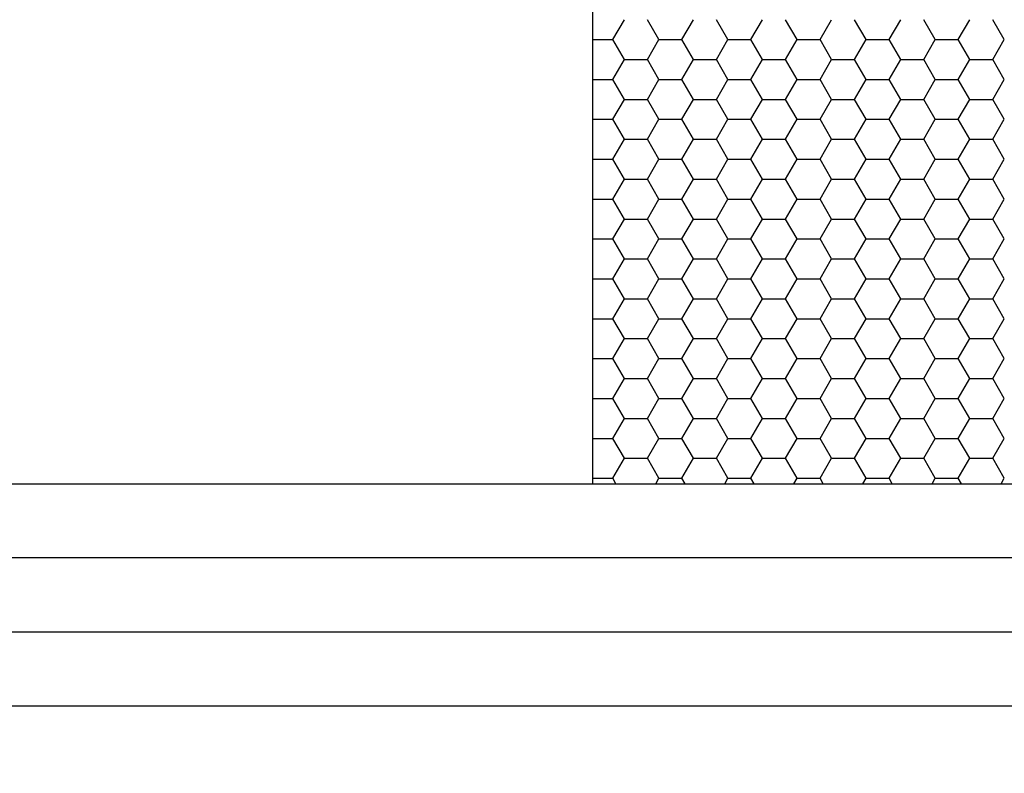
# Model space of a CAD drawing. Units: inches. Extents: x -8777 to 12680, y -11685 to 473.
# Drawn here: x 714 to 728, y 1 to 12 of the extents above; entities that cross this region are included whole.
import ezdxf

# ---------------------------------------------------------------- set-up
doc = ezdxf.new("R2010")
doc.units = ezdxf.units.IN
doc.header["$MEASUREMENT"] = 0
doc.layers.add('1', color=7, linetype='Continuous')
doc.layers.add('DIM', color=7, linetype='Continuous')
doc.styles.add('Handlet', font='dim.shx', dxfattribs={"width": 0.9})
doc.dimstyles.new('CM', dxfattribs={"dimscale": 20, "dimtxt": 0.18, "dimasz": 0.25, "dimexe": 0.18, "dimexo": 0.125, "dimgap": 0.09, "dimtad": 1, "dimdec": 0, "dimzin": 0, "dimdsep": 46, "dimtxsty": 'Handlet', "dimcen": 0.09, "dimclrd": 1, "dimclre": 1, "dimclrt": 3, "dimadec": 0, "dimazin": 0, "dimtfac": 1, "dimtdec": 0, "dimtofl": 0, "dimtmove": 0, "dimatfit": 3, "dimfxl": 1, "dimtolj": 1, "dimtzin": 0, "dimarcsym": 0})

# ---------------------------------------------------------------- blocks, each defined once
blk = doc.blocks.new('*D137')
at = {"layer": 'DEFPOINTS', "color": 0, "linetype": 'Continuous', "transparency": 16777216}
for p in [(737.132, 63.537), (679.299, -22.462), (725.092, -22.462)]:
    blk.add_point(p, dxfattribs=at)
at = {"layer": 'DIM', "color": 1, "linetype": 'Continuous', "lineweight": -2, "transparency": 16777216}
for p, q in [((734.632, 63.537), (675.699, 63.537)), ((679.299, 58.537), (679.299, -17.462)), ((722.592, -22.462), (675.699, -22.462))]:
    blk.add_line(p, q, dxfattribs=at)
at = {"layer": 'DIM', "color": 1, "linetype": 'Continuous', "transparency": 16777216}
for points in [[(678.465, 58.537), (680.132, 58.537), (679.299, 63.537)], [(678.465, -17.462), (680.132, -17.462), (679.299, -22.462)]]:
    blk.add_solid(points, dxfattribs=at)
at = {"layer": 'DIM', "color": 3, "linetype": 'Continuous', "transparency": 16777216, "insert": (674.756, 20.538), "char_height": 3.6, "attachment_point": 5, "rotation": 90, "style": 'Handlet'}
blk.add_mtext('\\A1;86 [3 3/8"]', dxfattribs=at)
blk = doc.blocks.new('TP glass sash')
at = {"color": 2, "linetype": 'Continuous'}
blk.add_line((1058.886, -1120.831), (1058.886, -1136.684), dxfattribs=at)
at = {"color": 4, "linetype": 'Continuous'}
blk.add_line((1031.865, -1136.684), (1069.986, -1136.684), dxfattribs=at)
at = {"layer": '1', "color": 253, "linetype": 'Continuous'}
for p, q in [((1069.986, -1137.707), (1031.865, -1137.707)), ((1069.986, -1138.731), (1031.865, -1138.731)), ((1069.986, -1139.754), (1031.865, -1139.754))]:
    blk.add_line(p, q, dxfattribs=at)
at = {"layer": 'DIM', "color": 253, "linetype": 'Continuous'}
for p, q in [((1059.167, -1130.559), (1059.326, -1130.284)), ((1059.802, -1130.559), (1059.644, -1130.284)), ((1060.12, -1130.559), (1060.279, -1130.284)), ((1060.755, -1130.559), (1060.596, -1130.284)), ((1061.072, -1130.559), (1061.231, -1130.284)), ((1061.707, -1130.559), (1061.549, -1130.284)), ((1062.025, -1130.559), (1062.184, -1130.284)), ((1062.66, -1130.559), (1062.501, -1130.284)), ((1062.977, -1130.559), (1063.136, -1130.284)), ((1063.612, -1130.559), (1063.454, -1130.284)), ((1063.93, -1130.559), (1064.089, -1130.284)), ((1064.565, -1130.559), (1064.406, -1130.284)), ((1058.886, -1130.559), (1059.167, -1130.559)), ((1059.326, -1130.834), (1059.167, -1130.559)), ((1059.644, -1130.834), (1059.802, -1130.559)), ((1059.802, -1130.559), (1060.12, -1130.559)), ((1060.279, -1130.834), (1060.12, -1130.559)), ((1060.596, -1130.834), (1060.755, -1130.559)), ((1060.755, -1130.559), (1061.072, -1130.559)), ((1061.231, -1130.834), (1061.072, -1130.559)), ((1061.549, -1130.834), (1061.707, -1130.559)), ((1061.707, -1130.559), (1062.025, -1130.559)), ((1062.184, -1130.834), (1062.025, -1130.559)), ((1062.501, -1130.834), (1062.66, -1130.559)), ((1062.66, -1130.559), (1062.977, -1130.559)), ((1063.136, -1130.834), (1062.977, -1130.559)), ((1063.454, -1130.834), (1063.612, -1130.559)), ((1063.612, -1130.559), (1063.93, -1130.559)), ((1064.089, -1130.834), (1063.93, -1130.559)), ((1064.406, -1130.834), (1064.565, -1130.559)), ((1059.167, -1131.109), (1059.326, -1130.834)), ((1059.326, -1130.834), (1059.644, -1130.834)), ((1059.802, -1131.109), (1059.644, -1130.834)), ((1060.12, -1131.109), (1060.279, -1130.834)), ((1060.279, -1130.834), (1060.596, -1130.834)), ((1060.755, -1131.109), (1060.596, -1130.834)), ((1061.072, -1131.109), (1061.231, -1130.834)), ((1061.231, -1130.834), (1061.549, -1130.834)), ((1061.707, -1131.109), (1061.549, -1130.834)), ((1062.025, -1131.109), (1062.184, -1130.834)), ((1062.184, -1130.834), (1062.501, -1130.834)), ((1062.66, -1131.109), (1062.501, -1130.834)), ((1062.977, -1131.109), (1063.136, -1130.834)), ((1063.136, -1130.834), (1063.454, -1130.834)), ((1063.612, -1131.109), (1063.454, -1130.834)), ((1063.93, -1131.109), (1064.089, -1130.834)), ((1064.089, -1130.834), (1064.406, -1130.834)), ((1064.565, -1131.109), (1064.406, -1130.834)), ((1058.886, -1131.109), (1059.167, -1131.109)), ((1059.326, -1131.383), (1059.167, -1131.109)), ((1059.644, -1131.383), (1059.802, -1131.109)), ((1059.802, -1131.109), (1060.12, -1131.109)), ((1060.279, -1131.383), (1060.12, -1131.109)), ((1060.596, -1131.383), (1060.755, -1131.109)), ((1060.755, -1131.109), (1061.072, -1131.109)), ((1061.231, -1131.383), (1061.072, -1131.109)), ((1061.549, -1131.383), (1061.707, -1131.109)), ((1061.707, -1131.109), (1062.025, -1131.109)), ((1062.184, -1131.383), (1062.025, -1131.109)), ((1062.501, -1131.383), (1062.66, -1131.109)), ((1062.66, -1131.109), (1062.977, -1131.109)), ((1063.136, -1131.383), (1062.977, -1131.109)), ((1063.454, -1131.383), (1063.612, -1131.109)), ((1063.612, -1131.109), (1063.93, -1131.109)), ((1064.089, -1131.383), (1063.93, -1131.109)), ((1064.406, -1131.383), (1064.565, -1131.109)), ((1059.167, -1131.658), (1059.326, -1131.383)), ((1059.326, -1131.383), (1059.644, -1131.383)), ((1059.802, -1131.658), (1059.644, -1131.383)), ((1060.12, -1131.658), (1060.279, -1131.383)), ((1060.279, -1131.383), (1060.596, -1131.383)), ((1060.755, -1131.658), (1060.596, -1131.383)), ((1061.072, -1131.658), (1061.231, -1131.383)), ((1061.231, -1131.383), (1061.549, -1131.383)), ((1061.707, -1131.658), (1061.549, -1131.383)), ((1062.025, -1131.658), (1062.184, -1131.383)), ((1062.184, -1131.383), (1062.501, -1131.383)), ((1062.66, -1131.658), (1062.501, -1131.383)), ((1062.977, -1131.658), (1063.136, -1131.383)), ((1063.136, -1131.383), (1063.454, -1131.383)), ((1063.612, -1131.658), (1063.454, -1131.383)), ((1063.93, -1131.658), (1064.089, -1131.383)), ((1064.089, -1131.383), (1064.406, -1131.383)), ((1064.565, -1131.658), (1064.406, -1131.383)), ((1058.886, -1131.658), (1059.167, -1131.658)), ((1059.326, -1131.933), (1059.167, -1131.658)), ((1059.644, -1131.933), (1059.802, -1131.658)), ((1059.802, -1131.658), (1060.12, -1131.658)), ((1060.279, -1131.933), (1060.12, -1131.658)), ((1060.596, -1131.933), (1060.755, -1131.658)), ((1060.755, -1131.658), (1061.072, -1131.658)), ((1061.231, -1131.933), (1061.072, -1131.658)), ((1061.549, -1131.933), (1061.707, -1131.658)), ((1061.707, -1131.658), (1062.025, -1131.658)), ((1062.184, -1131.933), (1062.025, -1131.658)), ((1062.501, -1131.933), (1062.66, -1131.658)), ((1062.66, -1131.658), (1062.977, -1131.658)), ((1063.136, -1131.933), (1062.977, -1131.658)), ((1063.454, -1131.933), (1063.612, -1131.658)), ((1063.612, -1131.658), (1063.93, -1131.658)), ((1064.089, -1131.933), (1063.93, -1131.658)), ((1064.406, -1131.933), (1064.565, -1131.658)), ((1059.167, -1132.208), (1059.326, -1131.933)), ((1059.326, -1131.933), (1059.644, -1131.933)), ((1059.802, -1132.208), (1059.644, -1131.933)), ((1060.12, -1132.208), (1060.279, -1131.933)), ((1060.279, -1131.933), (1060.596, -1131.933)), ((1060.755, -1132.208), (1060.596, -1131.933)), ((1061.072, -1132.208), (1061.231, -1131.933)), ((1061.231, -1131.933), (1061.549, -1131.933)), ((1061.707, -1132.208), (1061.549, -1131.933)), ((1062.025, -1132.208), (1062.184, -1131.933)), ((1062.184, -1131.933), (1062.501, -1131.933)), ((1062.66, -1132.208), (1062.501, -1131.933)), ((1062.977, -1132.208), (1063.136, -1131.933)), ((1063.136, -1131.933), (1063.454, -1131.933)), ((1063.612, -1132.208), (1063.454, -1131.933)), ((1063.93, -1132.208), (1064.089, -1131.933)), ((1064.089, -1131.933), (1064.406, -1131.933)), ((1064.565, -1132.208), (1064.406, -1131.933)), ((1058.886, -1132.208), (1059.167, -1132.208)), ((1059.326, -1132.483), (1059.167, -1132.208)), ((1059.644, -1132.483), (1059.802, -1132.208)), ((1059.802, -1132.208), (1060.12, -1132.208)), ((1060.279, -1132.483), (1060.12, -1132.208)), ((1060.596, -1132.483), (1060.755, -1132.208)), ((1060.755, -1132.208), (1061.072, -1132.208)), ((1061.231, -1132.483), (1061.072, -1132.208)), ((1061.549, -1132.483), (1061.707, -1132.208)), ((1061.707, -1132.208), (1062.025, -1132.208)), ((1062.184, -1132.483), (1062.025, -1132.208)), ((1062.501, -1132.483), (1062.66, -1132.208)), ((1062.66, -1132.208), (1062.977, -1132.208)), ((1063.136, -1132.483), (1062.977, -1132.208)), ((1063.454, -1132.483), (1063.612, -1132.208)), ((1063.612, -1132.208), (1063.93, -1132.208)), ((1064.089, -1132.483), (1063.93, -1132.208)), ((1064.406, -1132.483), (1064.565, -1132.208)), ((1059.167, -1132.758), (1059.326, -1132.483)), ((1059.326, -1132.483), (1059.644, -1132.483)), ((1059.802, -1132.758), (1059.644, -1132.483)), ((1060.12, -1132.758), (1060.279, -1132.483)), ((1060.279, -1132.483), (1060.596, -1132.483)), ((1060.755, -1132.758), (1060.596, -1132.483)), ((1061.072, -1132.758), (1061.231, -1132.483)), ((1061.231, -1132.483), (1061.549, -1132.483)), ((1061.707, -1132.758), (1061.549, -1132.483)), ((1062.025, -1132.758), (1062.184, -1132.483)), ((1062.184, -1132.483), (1062.501, -1132.483)), ((1062.66, -1132.758), (1062.501, -1132.483)), ((1062.977, -1132.758), (1063.136, -1132.483)), ((1063.136, -1132.483), (1063.454, -1132.483)), ((1063.612, -1132.758), (1063.454, -1132.483)), ((1063.93, -1132.758), (1064.089, -1132.483)), ((1064.089, -1132.483), (1064.406, -1132.483)), ((1064.565, -1132.758), (1064.406, -1132.483)), ((1058.886, -1132.758), (1059.167, -1132.758)), ((1059.326, -1133.033), (1059.167, -1132.758)), ((1059.644, -1133.033), (1059.802, -1132.758)), ((1059.802, -1132.758), (1060.12, -1132.758)), ((1060.279, -1133.033), (1060.12, -1132.758)), ((1060.596, -1133.033), (1060.755, -1132.758)), ((1060.755, -1132.758), (1061.072, -1132.758)), ((1061.231, -1133.033), (1061.072, -1132.758)), ((1061.549, -1133.033), (1061.707, -1132.758)), ((1061.707, -1132.758), (1062.025, -1132.758)), ((1062.184, -1133.033), (1062.025, -1132.758)), ((1062.501, -1133.033), (1062.66, -1132.758)), ((1062.66, -1132.758), (1062.977, -1132.758)), ((1063.136, -1133.033), (1062.977, -1132.758)), ((1063.454, -1133.033), (1063.612, -1132.758)), ((1063.612, -1132.758), (1063.93, -1132.758)), ((1064.089, -1133.033), (1063.93, -1132.758)), ((1064.406, -1133.033), (1064.565, -1132.758)), ((1059.167, -1133.308), (1059.326, -1133.033)), ((1059.326, -1133.033), (1059.644, -1133.033)), ((1059.802, -1133.308), (1059.644, -1133.033)), ((1060.12, -1133.308), (1060.279, -1133.033)), ((1060.279, -1133.033), (1060.596, -1133.033)), ((1060.755, -1133.308), (1060.596, -1133.033)), ((1061.072, -1133.308), (1061.231, -1133.033)), ((1061.231, -1133.033), (1061.549, -1133.033)), ((1061.707, -1133.308), (1061.549, -1133.033)), ((1062.025, -1133.308), (1062.184, -1133.033)), ((1062.184, -1133.033), (1062.501, -1133.033)), ((1062.66, -1133.308), (1062.501, -1133.033)), ((1062.977, -1133.308), (1063.136, -1133.033)), ((1063.136, -1133.033), (1063.454, -1133.033)), ((1063.612, -1133.308), (1063.454, -1133.033)), ((1063.93, -1133.308), (1064.089, -1133.033)), ((1064.089, -1133.033), (1064.406, -1133.033)), ((1064.565, -1133.308), (1064.406, -1133.033)), ((1058.886, -1133.308), (1059.167, -1133.308)), ((1059.326, -1133.583), (1059.167, -1133.308)), ((1059.644, -1133.583), (1059.802, -1133.308)), ((1059.802, -1133.308), (1060.12, -1133.308)), ((1060.279, -1133.583), (1060.12, -1133.308)), ((1060.596, -1133.583), (1060.755, -1133.308)), ((1060.755, -1133.308), (1061.072, -1133.308)), ((1061.231, -1133.583), (1061.072, -1133.308)), ((1061.549, -1133.583), (1061.707, -1133.308)), ((1061.707, -1133.308), (1062.025, -1133.308)), ((1062.184, -1133.583), (1062.025, -1133.308)), ((1062.501, -1133.583), (1062.66, -1133.308)), ((1062.66, -1133.308), (1062.977, -1133.308)), ((1063.136, -1133.583), (1062.977, -1133.308)), ((1063.454, -1133.583), (1063.612, -1133.308)), ((1063.612, -1133.308), (1063.93, -1133.308)), ((1064.089, -1133.583), (1063.93, -1133.308)), ((1064.406, -1133.583), (1064.565, -1133.308)), ((1059.167, -1133.858), (1059.326, -1133.583)), ((1059.326, -1133.583), (1059.644, -1133.583)), ((1059.802, -1133.858), (1059.644, -1133.583)), ((1060.12, -1133.858), (1060.279, -1133.583)), ((1060.279, -1133.583), (1060.596, -1133.583)), ((1060.755, -1133.858), (1060.596, -1133.583)), ((1061.072, -1133.858), (1061.231, -1133.583)), ((1061.231, -1133.583), (1061.549, -1133.583)), ((1061.707, -1133.858), (1061.549, -1133.583)), ((1062.025, -1133.858), (1062.184, -1133.583)), ((1062.184, -1133.583), (1062.501, -1133.583)), ((1062.66, -1133.858), (1062.501, -1133.583)), ((1062.977, -1133.858), (1063.136, -1133.583)), ((1063.136, -1133.583), (1063.454, -1133.583)), ((1063.612, -1133.858), (1063.454, -1133.583)), ((1063.93, -1133.858), (1064.089, -1133.583)), ((1064.089, -1133.583), (1064.406, -1133.583)), ((1064.565, -1133.858), (1064.406, -1133.583)), ((1058.886, -1133.858), (1059.167, -1133.858)), ((1059.326, -1134.133), (1059.167, -1133.858)), ((1059.644, -1134.133), (1059.802, -1133.858)), ((1059.802, -1133.858), (1060.12, -1133.858)), ((1060.279, -1134.133), (1060.12, -1133.858)), ((1060.596, -1134.133), (1060.755, -1133.858)), ((1060.755, -1133.858), (1061.072, -1133.858)), ((1061.231, -1134.133), (1061.072, -1133.858)), ((1061.549, -1134.133), (1061.707, -1133.858)), ((1061.707, -1133.858), (1062.025, -1133.858)), ((1062.184, -1134.133), (1062.025, -1133.858)), ((1062.501, -1134.133), (1062.66, -1133.858)), ((1062.66, -1133.858), (1062.977, -1133.858)), ((1063.136, -1134.133), (1062.977, -1133.858)), ((1063.454, -1134.133), (1063.612, -1133.858)), ((1063.612, -1133.858), (1063.93, -1133.858)), ((1064.089, -1134.133), (1063.93, -1133.858)), ((1064.406, -1134.133), (1064.565, -1133.858)), ((1059.167, -1134.408), (1059.326, -1134.133)), ((1059.326, -1134.133), (1059.644, -1134.133)), ((1059.802, -1134.408), (1059.644, -1134.133)), ((1060.12, -1134.408), (1060.279, -1134.133)), ((1060.279, -1134.133), (1060.596, -1134.133)), ((1060.755, -1134.408), (1060.596, -1134.133)), ((1061.072, -1134.408), (1061.231, -1134.133)), ((1061.231, -1134.133), (1061.549, -1134.133)), ((1061.707, -1134.408), (1061.549, -1134.133)), ((1062.025, -1134.408), (1062.184, -1134.133)), ((1062.184, -1134.133), (1062.501, -1134.133)), ((1062.66, -1134.408), (1062.501, -1134.133)), ((1062.977, -1134.408), (1063.136, -1134.133)), ((1063.136, -1134.133), (1063.454, -1134.133)), ((1063.612, -1134.408), (1063.454, -1134.133)), ((1063.93, -1134.408), (1064.089, -1134.133)), ((1064.089, -1134.133), (1064.406, -1134.133)), ((1064.565, -1134.408), (1064.406, -1134.133)), ((1058.886, -1134.408), (1059.167, -1134.408)), ((1059.326, -1134.683), (1059.167, -1134.408)), ((1059.644, -1134.683), (1059.802, -1134.408)), ((1059.802, -1134.408), (1060.12, -1134.408)), ((1060.279, -1134.683), (1060.12, -1134.408)), ((1060.596, -1134.683), (1060.755, -1134.408)), ((1060.755, -1134.408), (1061.072, -1134.408)), ((1061.231, -1134.683), (1061.072, -1134.408)), ((1061.549, -1134.683), (1061.707, -1134.408)), ((1061.707, -1134.408), (1062.025, -1134.408)), ((1062.184, -1134.683), (1062.025, -1134.408)), ((1062.501, -1134.683), (1062.66, -1134.408)), ((1062.66, -1134.408), (1062.977, -1134.408)), ((1063.136, -1134.683), (1062.977, -1134.408)), ((1063.454, -1134.683), (1063.612, -1134.408)), ((1063.612, -1134.408), (1063.93, -1134.408)), ((1064.089, -1134.683), (1063.93, -1134.408)), ((1064.406, -1134.683), (1064.565, -1134.408)), ((1059.167, -1134.958), (1059.326, -1134.683)), ((1059.326, -1134.683), (1059.644, -1134.683)), ((1059.802, -1134.958), (1059.644, -1134.683)), ((1060.12, -1134.958), (1060.279, -1134.683)), ((1060.279, -1134.683), (1060.596, -1134.683)), ((1060.755, -1134.958), (1060.596, -1134.683)), ((1061.072, -1134.958), (1061.231, -1134.683)), ((1061.231, -1134.683), (1061.549, -1134.683)), ((1061.707, -1134.958), (1061.549, -1134.683)), ((1062.025, -1134.958), (1062.184, -1134.683)), ((1062.184, -1134.683), (1062.501, -1134.683)), ((1062.66, -1134.958), (1062.501, -1134.683)), ((1062.977, -1134.958), (1063.136, -1134.683)), ((1063.136, -1134.683), (1063.454, -1134.683)), ((1063.612, -1134.958), (1063.454, -1134.683)), ((1063.93, -1134.958), (1064.089, -1134.683)), ((1064.089, -1134.683), (1064.406, -1134.683)), ((1064.565, -1134.958), (1064.406, -1134.683)), ((1058.886, -1134.958), (1059.167, -1134.958)), ((1059.326, -1135.233), (1059.167, -1134.958)), ((1059.644, -1135.233), (1059.802, -1134.958)), ((1059.802, -1134.958), (1060.12, -1134.958)), ((1060.279, -1135.233), (1060.12, -1134.958)), ((1060.596, -1135.233), (1060.755, -1134.958)), ((1060.755, -1134.958), (1061.072, -1134.958)), ((1061.231, -1135.233), (1061.072, -1134.958)), ((1061.549, -1135.233), (1061.707, -1134.958)), ((1061.707, -1134.958), (1062.025, -1134.958)), ((1062.184, -1135.233), (1062.025, -1134.958)), ((1062.501, -1135.233), (1062.66, -1134.958)), ((1062.66, -1134.958), (1062.977, -1134.958)), ((1063.136, -1135.233), (1062.977, -1134.958)), ((1063.454, -1135.233), (1063.612, -1134.958)), ((1063.612, -1134.958), (1063.93, -1134.958)), ((1064.089, -1135.233), (1063.93, -1134.958)), ((1064.406, -1135.233), (1064.565, -1134.958)), ((1059.167, -1135.508), (1059.326, -1135.233)), ((1059.326, -1135.233), (1059.644, -1135.233)), ((1059.802, -1135.508), (1059.644, -1135.233)), ((1060.12, -1135.508), (1060.279, -1135.233)), ((1060.279, -1135.233), (1060.596, -1135.233)), ((1060.755, -1135.508), (1060.596, -1135.233)), ((1061.072, -1135.508), (1061.231, -1135.233)), ((1061.231, -1135.233), (1061.549, -1135.233)), ((1061.707, -1135.508), (1061.549, -1135.233)), ((1062.025, -1135.508), (1062.184, -1135.233)), ((1062.184, -1135.233), (1062.501, -1135.233)), ((1062.66, -1135.508), (1062.501, -1135.233)), ((1062.977, -1135.508), (1063.136, -1135.233)), ((1063.136, -1135.233), (1063.454, -1135.233)), ((1063.612, -1135.508), (1063.454, -1135.233)), ((1063.93, -1135.508), (1064.089, -1135.233)), ((1064.089, -1135.233), (1064.406, -1135.233)), ((1064.565, -1135.508), (1064.406, -1135.233)), ((1058.886, -1135.508), (1059.167, -1135.508)), ((1059.326, -1135.783), (1059.167, -1135.508)), ((1059.644, -1135.783), (1059.802, -1135.508)), ((1059.802, -1135.508), (1060.12, -1135.508)), ((1060.279, -1135.783), (1060.12, -1135.508)), ((1060.596, -1135.783), (1060.755, -1135.508)), ((1060.755, -1135.508), (1061.072, -1135.508)), ((1061.231, -1135.783), (1061.072, -1135.508)), ((1061.549, -1135.783), (1061.707, -1135.508)), ((1061.707, -1135.508), (1062.025, -1135.508)), ((1062.184, -1135.783), (1062.025, -1135.508)), ((1062.501, -1135.783), (1062.66, -1135.508)), ((1062.66, -1135.508), (1062.977, -1135.508)), ((1063.136, -1135.783), (1062.977, -1135.508)), ((1063.454, -1135.783), (1063.612, -1135.508)), ((1063.612, -1135.508), (1063.93, -1135.508)), ((1064.089, -1135.783), (1063.93, -1135.508)), ((1064.406, -1135.783), (1064.565, -1135.508)), ((1059.167, -1136.058), (1059.326, -1135.783)), ((1059.326, -1135.783), (1059.644, -1135.783)), ((1059.802, -1136.058), (1059.644, -1135.783)), ((1060.12, -1136.058), (1060.279, -1135.783)), ((1060.279, -1135.783), (1060.596, -1135.783)), ((1060.755, -1136.058), (1060.596, -1135.783)), ((1061.072, -1136.058), (1061.231, -1135.783)), ((1061.231, -1135.783), (1061.549, -1135.783)), ((1061.707, -1136.058), (1061.549, -1135.783)), ((1062.025, -1136.058), (1062.184, -1135.783)), ((1062.184, -1135.783), (1062.501, -1135.783)), ((1062.66, -1136.058), (1062.501, -1135.783)), ((1062.977, -1136.058), (1063.136, -1135.783)), ((1063.136, -1135.783), (1063.454, -1135.783)), ((1063.612, -1136.058), (1063.454, -1135.783)), ((1063.93, -1136.058), (1064.089, -1135.783)), ((1064.089, -1135.783), (1064.406, -1135.783)), ((1064.565, -1136.058), (1064.406, -1135.783)), ((1058.886, -1136.058), (1059.167, -1136.058)), ((1059.326, -1136.333), (1059.167, -1136.058)), ((1059.644, -1136.333), (1059.802, -1136.058)), ((1059.802, -1136.058), (1060.12, -1136.058)), ((1060.279, -1136.333), (1060.12, -1136.058)), ((1060.596, -1136.333), (1060.755, -1136.058)), ((1060.755, -1136.058), (1061.072, -1136.058)), ((1061.231, -1136.333), (1061.072, -1136.058)), ((1061.549, -1136.333), (1061.707, -1136.058)), ((1061.707, -1136.058), (1062.025, -1136.058)), ((1062.184, -1136.333), (1062.025, -1136.058)), ((1062.501, -1136.333), (1062.66, -1136.058)), ((1062.66, -1136.058), (1062.977, -1136.058)), ((1063.136, -1136.333), (1062.977, -1136.058)), ((1063.454, -1136.333), (1063.612, -1136.058)), ((1063.612, -1136.058), (1063.93, -1136.058)), ((1064.089, -1136.333), (1063.93, -1136.058)), ((1064.406, -1136.333), (1064.565, -1136.058)), ((1059.167, -1136.608), (1059.326, -1136.333)), ((1059.326, -1136.333), (1059.644, -1136.333)), ((1059.802, -1136.608), (1059.644, -1136.333)), ((1060.12, -1136.608), (1060.279, -1136.333)), ((1060.279, -1136.333), (1060.596, -1136.333)), ((1060.755, -1136.608), (1060.596, -1136.333)), ((1061.072, -1136.608), (1061.231, -1136.333)), ((1061.231, -1136.333), (1061.549, -1136.333)), ((1061.707, -1136.608), (1061.549, -1136.333)), ((1062.025, -1136.608), (1062.184, -1136.333)), ((1062.184, -1136.333), (1062.501, -1136.333)), ((1062.66, -1136.608), (1062.501, -1136.333)), ((1062.977, -1136.608), (1063.136, -1136.333)), ((1063.136, -1136.333), (1063.454, -1136.333)), ((1063.612, -1136.608), (1063.454, -1136.333)), ((1063.93, -1136.608), (1064.089, -1136.333)), ((1064.089, -1136.333), (1064.406, -1136.333)), ((1064.565, -1136.608), (1064.406, -1136.333)), ((1058.886, -1136.608), (1059.167, -1136.608)), ((1059.211, -1136.684), (1059.167, -1136.608)), ((1059.759, -1136.684), (1059.802, -1136.608)), ((1059.802, -1136.608), (1060.12, -1136.608)), ((1060.164, -1136.684), (1060.12, -1136.608)), ((1060.711, -1136.684), (1060.755, -1136.608)), ((1060.755, -1136.608), (1061.072, -1136.608)), ((1061.116, -1136.684), (1061.072, -1136.608)), ((1061.664, -1136.684), (1061.707, -1136.608)), ((1061.707, -1136.608), (1062.025, -1136.608)), ((1062.069, -1136.684), (1062.025, -1136.608)), ((1062.616, -1136.684), (1062.66, -1136.608)), ((1062.66, -1136.608), (1062.977, -1136.608)), ((1063.021, -1136.684), (1062.977, -1136.608)), ((1063.569, -1136.684), (1063.612, -1136.608)), ((1063.612, -1136.608), (1063.93, -1136.608)), ((1063.974, -1136.684), (1063.93, -1136.608)), ((1064.521, -1136.684), (1064.565, -1136.608))]:
    blk.add_line(p, q, dxfattribs=at)

msp = doc.modelspace()

# ---------------------------------------------------------------- block references
at = {"layer": 'DIM', "color": 2, "linetype": 'Continuous'}
msp.add_blockref('TP glass sash', (-336.854093, 1142.172564), dxfattribs=at)

# ---------------------------------------------------------------- dimensions: what is measured, and where the dimension line sits
dim = msp.add_linear_dim(base=(679.29854, -22.46211), p1=(737.131575, 63.537338), p2=(725.092161, -22.46211), angle=90, dimstyle='CM', dxfattribs=at)
dim.commit()
dim.dimension.update_dxf_attribs({"geometry": '*D137', "text_midpoint": (674.755683, 20.537614)})

doc.saveas('drawing.dxf')
